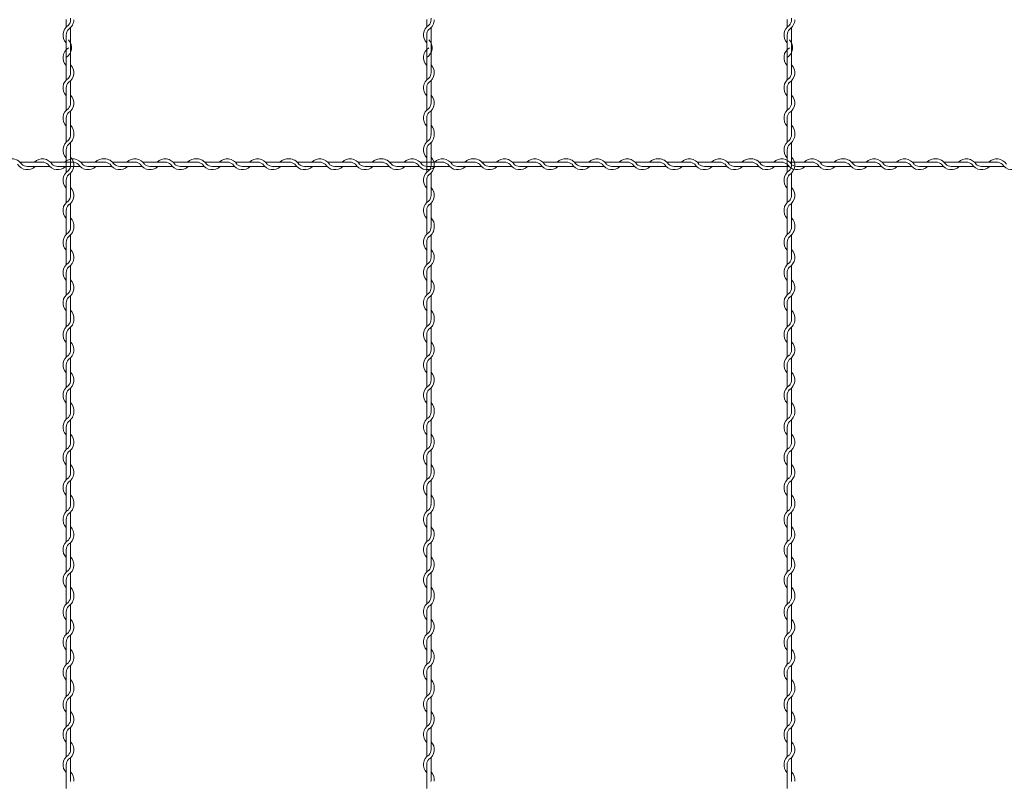
# Model space of a CAD drawing. Units: millimetres. Extents: x -118 to 3882, y 818 to 3568.
# Drawn here: x 2463 to 2600, y 2192 to 2297 of the extents above; entities that cross this region are included whole.
import ezdxf

# ---------------------------------------------------------------- set-up
doc = ezdxf.new("R2010")
doc.units = ezdxf.units.MM
doc.layers.add('2', color=3, linetype='Continuous', lineweight=18)

msp = doc.modelspace()

# ---------------------------------------------------------------- linework, layer by layer
at = {"layer": '2', "color": 0}
for p, q in [((2469.955, 2297.297), (2469.955, 2296.281)), ((2519.955, 2297.297), (2519.955, 2296.281)), ((2569.955, 2297.297), (2569.955, 2296.281)), ((2470.555, 2293.048), (2470.555, 2296.183)), ((2520.555, 2293.048), (2520.555, 2296.183)), ((2570.555, 2293.048), (2570.555, 2296.183)), ((2469.955, 2295.179), (2469.955, 2292.081)), ((2519.955, 2295.179), (2519.955, 2292.081)), ((2569.955, 2295.179), (2569.955, 2292.081)), ((2470.555, 2289.913), (2470.555, 2293.048)), ((2520.555, 2289.913), (2520.555, 2293.048)), ((2570.555, 2289.913), (2570.555, 2293.048)), ((2469.955, 2292.044), (2469.955, 2288.946)), ((2519.955, 2292.044), (2519.955, 2288.946)), ((2569.955, 2292.044), (2569.955, 2288.946)), ((2469.955, 2287.844), (2469.955, 2284.746)), ((2470.555, 2285.738), (2470.555, 2288.835)), ((2519.955, 2287.844), (2519.955, 2284.746)), ((2520.555, 2285.738), (2520.555, 2288.835)), ((2569.955, 2287.844), (2569.955, 2284.746)), ((2570.555, 2285.738), (2570.555, 2288.835)), ((2469.955, 2283.644), (2469.955, 2281.346)), ((2470.555, 2281.538), (2470.555, 2284.635)), ((2519.955, 2283.644), (2519.955, 2281.346)), ((2520.555, 2281.538), (2520.555, 2284.635)), ((2569.955, 2283.644), (2569.955, 2281.346)), ((2570.555, 2281.538), (2570.555, 2284.635)), ((2469.955, 2281.346), (2469.955, 2280.33)), ((2519.955, 2281.346), (2519.955, 2280.33)), ((2569.955, 2281.346), (2569.955, 2280.33)), ((2470.555, 2277.097), (2470.555, 2280.232)), ((2520.555, 2277.097), (2520.555, 2280.232)), ((2570.555, 2277.097), (2570.555, 2280.232)), ((2469.955, 2279.228), (2469.955, 2276.13)), ((2519.955, 2279.228), (2519.955, 2276.13)), ((2569.955, 2279.228), (2569.955, 2276.13)), ((2466.683, 2277.532), (2463.548, 2277.532)), ((2464.552, 2276.932), (2467.65, 2276.932)), ((2470.859, 2277.532), (2467.761, 2277.532)), ((2468.752, 2276.932), (2471.85, 2276.932)), ((2475.059, 2277.532), (2471.961, 2277.532)), ((2472.952, 2276.932), (2475.251, 2276.932)), ((2475.251, 2276.932), (2476.266, 2276.932)), ((2479.5, 2277.532), (2476.365, 2277.532)), ((2477.369, 2276.932), (2480.466, 2276.932)), ((2483.675, 2277.532), (2480.578, 2277.532)), ((2481.569, 2276.932), (2484.666, 2276.932)), ((2487.875, 2277.532), (2484.778, 2277.532)), ((2485.769, 2276.932), (2488.067, 2276.932)), ((2488.067, 2276.932), (2489.083, 2276.932)), ((2492.316, 2277.532), (2489.181, 2277.532)), ((2490.185, 2276.932), (2493.283, 2276.932)), ((2496.492, 2277.532), (2493.394, 2277.532)), ((2494.385, 2276.932), (2497.483, 2276.932)), ((2500.692, 2277.532), (2497.594, 2277.532)), ((2498.585, 2276.932), (2500.884, 2276.932)), ((2500.884, 2276.932), (2501.899, 2276.932)), ((2505.133, 2277.532), (2501.997, 2277.532)), ((2503.002, 2276.932), (2506.099, 2276.932)), ((2509.308, 2277.532), (2506.21, 2277.532)), ((2507.202, 2276.932), (2510.299, 2276.932)), ((2513.508, 2277.532), (2510.41, 2277.532)), ((2511.402, 2276.932), (2513.7, 2276.932)), ((2513.7, 2276.932), (2514.716, 2276.932)), ((2517.949, 2277.532), (2514.814, 2277.532)), ((2515.818, 2276.932), (2518.916, 2276.932)), ((2522.124, 2277.532), (2519.027, 2277.532)), ((2520.018, 2276.932), (2523.116, 2276.932)), ((2526.324, 2277.532), (2523.227, 2277.532)), ((2524.218, 2276.932), (2526.516, 2276.932)), ((2526.516, 2276.932), (2527.532, 2276.932)), ((2530.766, 2277.532), (2527.63, 2277.532)), ((2528.634, 2276.932), (2531.732, 2276.932)), ((2534.941, 2277.532), (2531.843, 2277.532)), ((2532.834, 2276.932), (2535.932, 2276.932)), ((2539.141, 2277.532), (2536.043, 2277.532)), ((2537.034, 2276.932), (2539.333, 2276.932)), ((2539.333, 2276.932), (2540.349, 2276.932)), ((2543.582, 2277.532), (2540.447, 2277.532)), ((2541.451, 2276.932), (2544.549, 2276.932)), ((2547.757, 2277.532), (2544.66, 2277.532)), ((2545.651, 2276.932), (2548.749, 2276.932)), ((2551.957, 2277.532), (2548.86, 2277.532)), ((2549.851, 2276.932), (2552.149, 2276.932)), ((2552.149, 2276.932), (2553.165, 2276.932)), ((2556.398, 2277.532), (2553.263, 2277.532)), ((2554.267, 2276.932), (2557.365, 2276.932)), ((2560.574, 2277.532), (2557.476, 2277.532)), ((2558.467, 2276.932), (2561.565, 2276.932)), ((2564.774, 2277.532), (2561.676, 2277.532)), ((2562.667, 2276.932), (2564.966, 2276.932)), ((2564.966, 2276.932), (2565.981, 2276.932)), ((2569.215, 2277.532), (2566.079, 2277.532)), ((2567.084, 2276.932), (2570.181, 2276.932)), ((2573.39, 2277.532), (2570.292, 2277.532)), ((2571.284, 2276.932), (2574.381, 2276.932)), ((2577.59, 2277.532), (2574.492, 2277.532)), ((2575.484, 2276.932), (2577.782, 2276.932)), ((2577.782, 2276.932), (2578.798, 2276.932)), ((2582.031, 2277.532), (2578.896, 2277.532)), ((2579.9, 2276.932), (2582.998, 2276.932)), ((2586.207, 2277.532), (2583.109, 2277.532)), ((2584.1, 2276.932), (2587.198, 2276.932)), ((2590.407, 2277.532), (2587.309, 2277.532)), ((2588.3, 2276.932), (2590.598, 2276.932)), ((2590.598, 2276.932), (2591.614, 2276.932)), ((2594.848, 2277.532), (2591.712, 2277.532)), ((2592.716, 2276.932), (2595.814, 2276.932)), ((2599.023, 2277.532), (2595.925, 2277.532)), ((2596.916, 2276.932), (2600.014, 2276.932)), ((2470.555, 2272.921), (2470.555, 2276.019)), ((2520.555, 2272.921), (2520.555, 2276.019)), ((2570.555, 2272.921), (2570.555, 2276.019)), ((2469.955, 2275.028), (2469.955, 2271.93)), ((2519.955, 2275.028), (2519.955, 2271.93)), ((2569.955, 2275.028), (2569.955, 2271.93)), ((2470.555, 2268.721), (2470.555, 2271.819)), ((2520.555, 2268.721), (2520.555, 2271.819)), ((2570.555, 2268.721), (2570.555, 2271.819)), ((2469.955, 2270.828), (2469.955, 2268.529)), ((2519.955, 2270.828), (2519.955, 2268.529)), ((2569.955, 2270.828), (2569.955, 2268.529)), ((2469.955, 2268.529), (2469.955, 2267.514)), ((2519.955, 2268.529), (2519.955, 2267.514)), ((2569.955, 2268.529), (2569.955, 2267.514)), ((2470.555, 2264.28), (2470.555, 2267.415)), ((2520.555, 2264.28), (2520.555, 2267.415)), ((2570.555, 2264.28), (2570.555, 2267.415)), ((2469.955, 2266.411), (2469.955, 2263.314)), ((2519.955, 2266.411), (2519.955, 2263.314)), ((2569.955, 2266.411), (2569.955, 2263.314)), ((2470.555, 2260.105), (2470.555, 2263.203)), ((2520.555, 2260.105), (2520.555, 2263.203)), ((2570.555, 2260.105), (2570.555, 2263.203)), ((2469.955, 2262.211), (2469.955, 2259.114)), ((2519.955, 2262.211), (2519.955, 2259.114)), ((2569.955, 2262.211), (2569.955, 2259.114)), ((2470.555, 2255.905), (2470.555, 2259.003)), ((2520.555, 2255.905), (2520.555, 2259.003)), ((2570.555, 2255.905), (2570.555, 2259.003)), ((2469.955, 2258.011), (2469.955, 2255.713)), ((2519.955, 2258.011), (2519.955, 2255.713)), ((2569.955, 2258.011), (2569.955, 2255.713)), ((2469.955, 2255.713), (2469.955, 2254.697)), ((2519.955, 2255.713), (2519.955, 2254.697)), ((2569.955, 2255.713), (2569.955, 2254.697)), ((2469.955, 2253.595), (2469.955, 2250.497)), ((2470.555, 2251.464), (2470.555, 2254.599)), ((2519.955, 2253.595), (2519.955, 2250.497)), ((2520.555, 2251.464), (2520.555, 2254.599)), ((2569.955, 2253.595), (2569.955, 2250.497)), ((2570.555, 2251.464), (2570.555, 2254.599)), ((2469.955, 2249.395), (2469.955, 2246.297)), ((2470.555, 2247.288), (2470.555, 2250.386)), ((2519.955, 2249.395), (2519.955, 2246.297)), ((2520.555, 2247.288), (2520.555, 2250.386)), ((2569.955, 2249.395), (2569.955, 2246.297)), ((2570.555, 2247.288), (2570.555, 2250.386)), ((2470.555, 2243.088), (2470.555, 2246.186)), ((2520.555, 2243.088), (2520.555, 2246.186)), ((2570.555, 2243.088), (2570.555, 2246.186)), ((2469.955, 2245.195), (2469.955, 2242.896)), ((2519.955, 2245.195), (2519.955, 2242.896)), ((2569.955, 2245.195), (2569.955, 2242.896)), ((2469.955, 2242.896), (2469.955, 2241.881)), ((2519.955, 2242.896), (2519.955, 2241.881)), ((2569.955, 2242.896), (2569.955, 2241.881)), ((2470.555, 2238.647), (2470.555, 2241.783)), ((2520.555, 2238.647), (2520.555, 2241.783)), ((2570.555, 2238.647), (2570.555, 2241.783)), ((2469.955, 2240.778), (2469.955, 2237.681)), ((2519.955, 2240.778), (2519.955, 2237.681)), ((2569.955, 2240.778), (2569.955, 2237.681)), ((2470.555, 2234.472), (2470.555, 2237.57)), ((2520.555, 2234.472), (2520.555, 2237.57)), ((2570.555, 2234.472), (2570.555, 2237.57)), ((2469.955, 2236.578), (2469.955, 2233.481)), ((2519.955, 2236.578), (2519.955, 2233.481)), ((2569.955, 2236.578), (2569.955, 2233.481)), ((2470.555, 2230.272), (2470.555, 2233.37)), ((2520.555, 2230.272), (2520.555, 2233.37)), ((2570.555, 2230.272), (2570.555, 2233.37)), ((2469.955, 2232.378), (2469.955, 2230.08)), ((2519.955, 2232.378), (2519.955, 2230.08)), ((2569.955, 2232.378), (2569.955, 2230.08)), ((2469.955, 2230.08), (2469.955, 2229.064)), ((2470.555, 2225.831), (2470.555, 2228.966)), ((2519.955, 2230.08), (2519.955, 2229.064)), ((2520.555, 2225.831), (2520.555, 2228.966)), ((2569.955, 2230.08), (2569.955, 2229.064)), ((2570.555, 2225.831), (2570.555, 2228.966)), ((2469.955, 2227.962), (2469.955, 2224.864)), ((2519.955, 2227.962), (2519.955, 2224.864)), ((2569.955, 2227.962), (2569.955, 2224.864)), ((2470.555, 2221.656), (2470.555, 2224.753)), ((2520.555, 2221.656), (2520.555, 2224.753)), ((2570.555, 2221.656), (2570.555, 2224.753)), ((2469.955, 2223.762), (2469.955, 2220.664)), ((2519.955, 2223.762), (2519.955, 2220.664)), ((2569.955, 2223.762), (2569.955, 2220.664)), ((2469.955, 2219.562), (2469.955, 2217.264)), ((2470.555, 2217.456), (2470.555, 2220.553)), ((2519.955, 2219.562), (2519.955, 2217.264)), ((2520.555, 2217.456), (2520.555, 2220.553)), ((2569.955, 2219.562), (2569.955, 2217.264)), ((2570.555, 2217.456), (2570.555, 2220.553)), ((2469.955, 2217.264), (2469.955, 2216.248)), ((2519.955, 2217.264), (2519.955, 2216.248)), ((2569.955, 2217.264), (2569.955, 2216.248)), ((2470.555, 2213.015), (2470.555, 2216.15)), ((2520.555, 2213.015), (2520.555, 2216.15)), ((2570.555, 2213.015), (2570.555, 2216.15)), ((2469.955, 2215.146), (2469.955, 2212.048)), ((2519.955, 2215.146), (2519.955, 2212.048)), ((2569.955, 2215.146), (2569.955, 2212.048)), ((2470.555, 2208.839), (2470.555, 2211.937)), ((2520.555, 2208.839), (2520.555, 2211.937)), ((2570.555, 2208.839), (2570.555, 2211.937)), ((2469.955, 2210.946), (2469.955, 2207.848)), ((2519.955, 2210.946), (2519.955, 2207.848)), ((2569.955, 2210.946), (2569.955, 2207.848)), ((2470.555, 2204.639), (2470.555, 2207.737)), ((2520.555, 2204.639), (2520.555, 2207.737)), ((2570.555, 2204.639), (2570.555, 2207.737)), ((2469.955, 2206.746), (2469.955, 2204.447)), ((2519.955, 2206.746), (2519.955, 2204.447)), ((2569.955, 2206.746), (2569.955, 2204.447)), ((2469.955, 2204.447), (2469.955, 2203.431)), ((2519.955, 2204.447), (2519.955, 2203.431)), ((2569.955, 2204.447), (2569.955, 2203.431)), ((2470.555, 2200.198), (2470.555, 2203.333)), ((2520.555, 2200.198), (2520.555, 2203.333)), ((2570.555, 2200.198), (2570.555, 2203.333)), ((2469.955, 2202.329), (2469.955, 2199.231)), ((2519.955, 2202.329), (2519.955, 2199.231)), ((2569.955, 2202.329), (2569.955, 2199.231)), ((2470.555, 2196.023), (2470.555, 2199.12)), ((2520.555, 2196.023), (2520.555, 2199.12)), ((2570.555, 2196.023), (2570.555, 2199.12)), ((2469.955, 2198.129), (2469.955, 2195.031)), ((2519.955, 2198.129), (2519.955, 2195.031)), ((2569.955, 2198.129), (2569.955, 2195.031)), ((2470.555, 2191.823), (2470.555, 2194.92)), ((2520.555, 2191.823), (2520.555, 2194.92)), ((2570.555, 2191.823), (2570.555, 2194.92)), ((2469.955, 2193.929), (2469.955, 2191.631)), ((2519.955, 2193.929), (2519.955, 2191.631)), ((2569.955, 2193.929), (2569.955, 2191.631)), ((2469.955, 2191.631), (2469.955, 2190.615)), ((2519.955, 2191.631), (2519.955, 2190.615)), ((2569.955, 2191.631), (2569.955, 2190.615))]:
    msp.add_line(p, q, dxfattribs=at)
for centre, radius, start, end in [((2469.43, 2297.285), 1.125, 317.16657, 0.25332), ((2469.43, 2297.285), 1.575, 301.58814, 0), ((2469.43, 2297.489), 1.125, 349.58604, 0), ((2519.43, 2297.285), 1.125, 317.16657, 0.25332), ((2519.43, 2297.285), 1.575, 301.58814, 0), ((2519.43, 2297.489), 1.125, 349.58604, 0), ((2569.43, 2297.285), 1.125, 317.16657, 0.25332), ((2569.43, 2297.285), 1.575, 301.58814, 0), ((2569.43, 2297.489), 1.125, 349.58604, 0), ((2471.08, 2295.179), 1.575, 121.58814, 224.41531), ((2471.08, 2295.179), 1.125, 137.16657, 180), ((2521.08, 2295.179), 1.575, 121.58814, 224.41531), ((2521.08, 2295.179), 1.125, 137.16657, 180), ((2571.08, 2295.179), 1.575, 121.58814, 224.41531), ((2571.08, 2295.179), 1.125, 137.16657, 180), ((2469.13, 2293.386), 1.575, 301.58814, 44.41531), ((2519.13, 2293.386), 1.575, 301.58814, 44.41531), ((2569.13, 2293.386), 1.575, 301.58814, 44.41531), ((2471.08, 2292.044), 1.575, 121.58814, 224.41531), ((2521.08, 2292.044), 1.575, 121.58814, 224.41531), ((2571.08, 2292.044), 1.575, 121.58814, 224.41531), ((2469.43, 2289.938), 1.575, 301.58814, 44.41531), ((2519.43, 2289.938), 1.575, 301.58814, 44.41531), ((2569.43, 2289.938), 1.575, 301.58814, 44.41531), ((2471.08, 2287.844), 1.575, 121.83736, 224.41531), ((2469.43, 2289.938), 1.125, 317.16657, 0), ((2521.08, 2287.844), 1.575, 121.83736, 224.41531), ((2519.43, 2289.938), 1.125, 317.16657, 0), ((2571.08, 2287.844), 1.575, 121.83736, 224.41531), ((2569.43, 2289.938), 1.125, 317.16657, 0), ((2471.08, 2287.844), 1.125, 137.65546, 180.24444), ((2521.08, 2287.844), 1.125, 137.65546, 180.24444), ((2571.08, 2287.844), 1.125, 137.65546, 180.24444), ((2469.43, 2285.738), 1.575, 301.58814, 44.41531), ((2519.43, 2285.738), 1.575, 301.58814, 44.41531), ((2569.43, 2285.738), 1.575, 301.58814, 44.41531), ((2471.08, 2283.644), 1.575, 121.83736, 224.41531), ((2469.43, 2285.738), 1.125, 317.16657, 0), ((2521.08, 2283.644), 1.575, 121.83736, 224.41531), ((2519.43, 2285.738), 1.125, 317.16657, 0), ((2571.08, 2283.644), 1.575, 121.83736, 224.41531), ((2569.43, 2285.738), 1.125, 317.16657, 0), ((2471.08, 2283.644), 1.125, 137.65546, 180.24444), ((2521.08, 2283.644), 1.125, 137.65546, 180.24444), ((2571.08, 2283.644), 1.125, 137.65546, 180.24444), ((2469.43, 2281.538), 1.575, 353.00172, 44.41531), ((2519.43, 2281.538), 1.575, 353.00172, 44.41531), ((2569.43, 2281.538), 1.575, 353.00172, 44.41531), ((2469.43, 2281.334), 1.125, 317.16657, 0.25332), ((2469.43, 2281.334), 1.575, 301.58814, 0), ((2469.43, 2281.538), 1.125, 349.58604, 0), ((2519.43, 2281.334), 1.125, 317.16657, 0.25332), ((2519.43, 2281.334), 1.575, 301.58814, 0), ((2519.43, 2281.538), 1.125, 349.58604, 0), ((2569.43, 2281.334), 1.125, 317.16657, 0.25332), ((2569.43, 2281.334), 1.575, 301.58814, 0), ((2569.43, 2281.538), 1.125, 349.58604, 0), ((2471.08, 2279.228), 1.575, 121.58814, 224.41531), ((2471.08, 2279.228), 1.125, 137.16657, 180), ((2521.08, 2279.228), 1.575, 121.58814, 224.41531), ((2521.08, 2279.228), 1.125, 137.16657, 180), ((2571.08, 2279.228), 1.575, 121.58814, 224.41531), ((2571.08, 2279.228), 1.125, 137.16657, 180), ((2469.43, 2277.121), 1.575, 301.58814, 44.41531), ((2519.43, 2277.121), 1.575, 301.58814, 44.41531), ((2569.43, 2277.121), 1.575, 301.58814, 44.41531), ((2462.446, 2276.407), 1.575, 31.58814, 90), ((2464.552, 2278.057), 1.575, 211.58814, 314.41531), ((2464.552, 2278.057), 1.125, 227.16657, 270), ((2466.659, 2276.407), 1.575, 31.58814, 134.41531), ((2466.659, 2276.407), 1.125, 47.16657, 90), ((2468.752, 2278.057), 1.575, 211.83736, 314.41531), ((2468.752, 2278.057), 1.125, 227.65546, 270.24444), ((2470.859, 2276.407), 1.575, 31.58814, 134.41531), ((2469.43, 2277.121), 1.125, 317.16657, 0), ((2470.859, 2276.407), 1.125, 47.16657, 90), ((2472.952, 2278.057), 1.575, 211.83736, 314.41531), ((2472.952, 2278.057), 1.125, 227.65546, 270.24444), ((2475.059, 2276.407), 1.575, 83.00172, 134.41531), ((2475.059, 2276.407), 1.125, 79.58604, 90), ((2475.262, 2276.407), 1.125, 47.16657, 90.25332), ((2475.262, 2276.407), 1.575, 31.58814, 90), ((2477.369, 2278.057), 1.575, 211.58814, 314.41531), ((2477.369, 2278.057), 1.125, 227.16657, 270), ((2479.475, 2276.407), 1.575, 31.58814, 134.41531), ((2479.475, 2276.407), 1.125, 47.16657, 90), ((2481.569, 2278.057), 1.575, 211.83736, 314.41531), ((2481.569, 2278.057), 1.125, 227.65546, 270.24444), ((2483.675, 2276.407), 1.575, 31.58814, 134.41531), ((2483.675, 2276.407), 1.125, 47.16657, 90), ((2485.769, 2278.057), 1.575, 211.83736, 314.41531), ((2485.769, 2278.057), 1.125, 227.65546, 270.24444), ((2487.875, 2276.407), 1.575, 83.00172, 134.41531), ((2487.875, 2276.407), 1.125, 79.58604, 90), ((2488.079, 2276.407), 1.125, 47.16657, 90.25332), ((2488.079, 2276.407), 1.575, 31.58814, 90), ((2490.185, 2278.057), 1.575, 211.58814, 314.41531), ((2490.185, 2278.057), 1.125, 227.16657, 270), ((2492.292, 2276.407), 1.575, 31.58814, 134.41531), ((2492.292, 2276.407), 1.125, 47.16657, 90), ((2494.385, 2278.057), 1.575, 211.83736, 314.41531), ((2494.385, 2278.057), 1.125, 227.65546, 270.24444), ((2496.492, 2276.407), 1.575, 31.58814, 134.41531), ((2496.492, 2276.407), 1.125, 47.16657, 90), ((2498.585, 2278.057), 1.575, 211.83736, 314.41531), ((2498.585, 2278.057), 1.125, 227.65546, 270.24444), ((2500.692, 2276.407), 1.575, 83.00172, 134.41531), ((2500.692, 2276.407), 1.125, 79.58604, 90), ((2500.895, 2276.407), 1.125, 47.16657, 90.25332), ((2500.895, 2276.407), 1.575, 31.58814, 90), ((2503.002, 2278.057), 1.575, 211.58814, 314.41531), ((2503.002, 2278.057), 1.125, 227.16657, 270), ((2505.108, 2276.407), 1.575, 31.58814, 134.41531), ((2505.108, 2276.407), 1.125, 47.16657, 90), ((2507.202, 2278.057), 1.575, 211.83736, 314.41531), ((2507.202, 2278.057), 1.125, 227.65546, 270.24444), ((2509.308, 2276.407), 1.575, 31.58814, 134.41531), ((2509.308, 2276.407), 1.125, 47.16657, 90), ((2511.402, 2278.057), 1.575, 211.83736, 314.41531), ((2511.402, 2278.057), 1.125, 227.65546, 270.24444), ((2513.508, 2276.407), 1.575, 83.00172, 134.41531), ((2513.508, 2276.407), 1.125, 79.58604, 90), ((2513.712, 2276.407), 1.125, 47.16657, 90.25332), ((2513.712, 2276.407), 1.575, 31.58814, 90), ((2515.818, 2278.057), 1.575, 211.58814, 314.41531), ((2515.818, 2278.057), 1.125, 227.16657, 270), ((2517.924, 2276.407), 1.575, 31.58814, 134.41531), ((2517.924, 2276.407), 1.125, 47.16657, 90), ((2520.018, 2278.057), 1.575, 211.83736, 314.41531), ((2520.018, 2278.057), 1.125, 227.65546, 270.24444), ((2519.43, 2277.121), 1.125, 317.16657, 0), ((2522.124, 2276.407), 1.575, 31.58814, 134.41531), ((2522.124, 2276.407), 1.125, 47.16657, 90), ((2524.218, 2278.057), 1.575, 211.83736, 314.41531), ((2524.218, 2278.057), 1.125, 227.65546, 270.24444), ((2526.324, 2276.407), 1.575, 83.00172, 134.41531), ((2526.324, 2276.407), 1.125, 79.58604, 90), ((2526.528, 2276.407), 1.125, 47.16657, 90.25332), ((2526.528, 2276.407), 1.575, 31.58814, 90), ((2528.634, 2278.057), 1.575, 211.58814, 314.41531), ((2528.634, 2278.057), 1.125, 227.16657, 270), ((2530.741, 2276.407), 1.575, 31.58814, 134.41531), ((2530.741, 2276.407), 1.125, 47.16657, 90), ((2532.834, 2278.057), 1.575, 211.83736, 314.41531), ((2532.834, 2278.057), 1.125, 227.65546, 270.24444), ((2534.941, 2276.407), 1.575, 31.58814, 134.41531), ((2534.941, 2276.407), 1.125, 47.16657, 90), ((2537.034, 2278.057), 1.575, 211.83736, 314.41531), ((2537.034, 2278.057), 1.125, 227.65546, 270.24444), ((2539.141, 2276.407), 1.575, 83.00172, 134.41531), ((2539.141, 2276.407), 1.125, 79.58604, 90), ((2539.344, 2276.407), 1.125, 47.16657, 90.25332), ((2539.344, 2276.407), 1.575, 31.58814, 90), ((2541.451, 2278.057), 1.575, 211.58814, 314.41531), ((2541.451, 2278.057), 1.125, 227.16657, 270), ((2543.557, 2276.407), 1.575, 31.58814, 134.41531), ((2543.557, 2276.407), 1.125, 47.16657, 90), ((2545.651, 2278.057), 1.575, 211.83736, 314.41531), ((2545.651, 2278.057), 1.125, 227.65546, 270.24444), ((2547.757, 2276.407), 1.575, 31.58814, 134.41531), ((2547.757, 2276.407), 1.125, 47.16657, 90), ((2549.851, 2278.057), 1.575, 211.83736, 314.41531), ((2549.851, 2278.057), 1.125, 227.65546, 270.24444), ((2551.957, 2276.407), 1.575, 83.00172, 134.41531), ((2551.957, 2276.407), 1.125, 79.58604, 90), ((2552.161, 2276.407), 1.125, 47.16657, 90.25332), ((2552.161, 2276.407), 1.575, 31.58814, 90), ((2554.267, 2278.057), 1.575, 211.58814, 314.41531), ((2554.267, 2278.057), 1.125, 227.16657, 270), ((2556.374, 2276.407), 1.575, 31.58814, 134.41531), ((2556.374, 2276.407), 1.125, 47.16657, 90), ((2558.467, 2278.057), 1.575, 211.83736, 314.41531), ((2558.467, 2278.057), 1.125, 227.65546, 270.24444), ((2560.574, 2276.407), 1.575, 31.58814, 134.41531), ((2560.574, 2276.407), 1.125, 47.16657, 90), ((2562.667, 2278.057), 1.575, 211.83736, 314.41531), ((2562.667, 2278.057), 1.125, 227.65546, 270.24444), ((2564.774, 2276.407), 1.575, 83.00172, 134.41531), ((2564.774, 2276.407), 1.125, 79.58604, 90), ((2564.977, 2276.407), 1.125, 47.16657, 90.25332), ((2564.977, 2276.407), 1.575, 31.58814, 90), ((2567.084, 2278.057), 1.575, 211.58814, 314.41531), ((2567.084, 2278.057), 1.125, 227.16657, 270), ((2569.19, 2276.407), 1.575, 31.58814, 134.41531), ((2569.19, 2276.407), 1.125, 47.16657, 90), ((2571.284, 2278.057), 1.575, 211.83736, 314.41531), ((2569.43, 2277.121), 1.125, 317.16657, 0), ((2571.284, 2278.057), 1.125, 227.65546, 270.24444), ((2573.39, 2276.407), 1.575, 31.58814, 134.41531), ((2573.39, 2276.407), 1.125, 47.16657, 90), ((2575.484, 2278.057), 1.575, 211.83736, 314.41531), ((2575.484, 2278.057), 1.125, 227.65546, 270.24444), ((2577.59, 2276.407), 1.575, 83.00172, 134.41531), ((2577.59, 2276.407), 1.125, 79.58604, 90), ((2577.794, 2276.407), 1.125, 47.16657, 90.25332), ((2577.794, 2276.407), 1.575, 31.58814, 90), ((2579.9, 2278.057), 1.575, 211.58814, 314.41531), ((2579.9, 2278.057), 1.125, 227.16657, 270), ((2582.007, 2276.407), 1.575, 31.58814, 134.41531), ((2582.007, 2276.407), 1.125, 47.16657, 90), ((2584.1, 2278.057), 1.575, 211.83736, 314.41531), ((2584.1, 2278.057), 1.125, 227.65546, 270.24444), ((2586.207, 2276.407), 1.575, 31.58814, 134.41531), ((2586.207, 2276.407), 1.125, 47.16657, 90), ((2588.3, 2278.057), 1.575, 211.83736, 314.41531), ((2588.3, 2278.057), 1.125, 227.65546, 270.24444), ((2590.407, 2276.407), 1.575, 83.00172, 134.41531), ((2590.407, 2276.407), 1.125, 79.58604, 90), ((2590.61, 2276.407), 1.125, 47.16657, 90.25332), ((2590.61, 2276.407), 1.575, 31.58814, 90), ((2592.716, 2278.057), 1.575, 211.58814, 314.41531), ((2592.716, 2278.057), 1.125, 227.16657, 270), ((2594.823, 2276.407), 1.575, 31.58814, 134.41531), ((2594.823, 2276.407), 1.125, 47.16657, 90), ((2596.916, 2278.057), 1.575, 211.83736, 314.41531), ((2596.916, 2278.057), 1.125, 227.65546, 270.24444), ((2599.023, 2276.407), 1.575, 31.58814, 134.41531), ((2599.023, 2276.407), 1.125, 47.16657, 90), ((2601.116, 2278.057), 1.575, 211.83736, 314.41531), ((2471.08, 2275.028), 1.575, 121.83736, 224.41531), ((2471.08, 2275.028), 1.125, 137.65546, 180.24444), ((2521.08, 2275.028), 1.575, 121.83736, 224.41531), ((2521.08, 2275.028), 1.125, 137.65546, 180.24444), ((2571.08, 2275.028), 1.575, 121.83736, 224.41531), ((2571.08, 2275.028), 1.125, 137.65546, 180.24444), ((2469.43, 2272.921), 1.575, 301.58814, 44.41531), ((2519.43, 2272.921), 1.575, 301.58814, 44.41531), ((2569.43, 2272.921), 1.575, 301.58814, 44.41531), ((2469.43, 2272.921), 1.125, 317.16657, 0), ((2519.43, 2272.921), 1.125, 317.16657, 0), ((2569.43, 2272.921), 1.125, 317.16657, 0), ((2471.08, 2270.828), 1.575, 121.83736, 224.41531), ((2471.08, 2270.828), 1.125, 137.65546, 180.24444), ((2521.08, 2270.828), 1.575, 121.83736, 224.41531), ((2521.08, 2270.828), 1.125, 137.65546, 180.24444), ((2571.08, 2270.828), 1.575, 121.83736, 224.41531), ((2571.08, 2270.828), 1.125, 137.65546, 180.24444), ((2469.43, 2268.721), 1.575, 353.00172, 44.41531), ((2519.43, 2268.721), 1.575, 353.00172, 44.41531), ((2569.43, 2268.721), 1.575, 353.00172, 44.41531), ((2469.43, 2268.518), 1.125, 317.16657, 0.25332), ((2469.43, 2268.518), 1.575, 301.58814, 0), ((2469.43, 2268.721), 1.125, 349.58604, 0), ((2519.43, 2268.518), 1.125, 317.16657, 0.25332), ((2519.43, 2268.518), 1.575, 301.58814, 0), ((2519.43, 2268.721), 1.125, 349.58604, 0), ((2569.43, 2268.518), 1.125, 317.16657, 0.25332), ((2569.43, 2268.518), 1.575, 301.58814, 0), ((2569.43, 2268.721), 1.125, 349.58604, 0), ((2471.08, 2266.411), 1.575, 121.58814, 224.41531), ((2471.08, 2266.411), 1.125, 137.16657, 180), ((2521.08, 2266.411), 1.575, 121.58814, 224.41531), ((2521.08, 2266.411), 1.125, 137.16657, 180), ((2571.08, 2266.411), 1.575, 121.58814, 224.41531), ((2571.08, 2266.411), 1.125, 137.16657, 180), ((2469.43, 2264.305), 1.575, 301.58814, 44.41531), ((2519.43, 2264.305), 1.575, 301.58814, 44.41531), ((2569.43, 2264.305), 1.575, 301.58814, 44.41531), ((2471.08, 2262.211), 1.575, 121.83736, 224.41531), ((2469.43, 2264.305), 1.125, 317.16657, 0), ((2521.08, 2262.211), 1.575, 121.83736, 224.41531), ((2519.43, 2264.305), 1.125, 317.16657, 0), ((2571.08, 2262.211), 1.575, 121.83736, 224.41531), ((2569.43, 2264.305), 1.125, 317.16657, 0), ((2471.08, 2262.211), 1.125, 137.65546, 180.24444), ((2521.08, 2262.211), 1.125, 137.65546, 180.24444), ((2571.08, 2262.211), 1.125, 137.65546, 180.24444), ((2469.43, 2260.105), 1.575, 301.58814, 44.41531), ((2519.43, 2260.105), 1.575, 301.58814, 44.41531), ((2569.43, 2260.105), 1.575, 301.58814, 44.41531), ((2471.08, 2258.011), 1.575, 121.83736, 224.41531), ((2469.43, 2260.105), 1.125, 317.16657, 0), ((2521.08, 2258.011), 1.575, 121.83736, 224.41531), ((2519.43, 2260.105), 1.125, 317.16657, 0), ((2571.08, 2258.011), 1.575, 121.83736, 224.41531), ((2569.43, 2260.105), 1.125, 317.16657, 0), ((2471.08, 2258.011), 1.125, 137.65546, 180.24444), ((2521.08, 2258.011), 1.125, 137.65546, 180.24444), ((2571.08, 2258.011), 1.125, 137.65546, 180.24444), ((2469.43, 2255.905), 1.575, 353.00172, 44.41531), ((2519.43, 2255.905), 1.575, 353.00172, 44.41531), ((2569.43, 2255.905), 1.575, 353.00172, 44.41531), ((2471.08, 2253.595), 1.575, 121.58814, 224.41531), ((2469.43, 2255.701), 1.125, 317.16657, 0.25332), ((2469.43, 2255.701), 1.575, 301.58814, 0), ((2469.43, 2255.905), 1.125, 349.58604, 0), ((2521.08, 2253.595), 1.575, 121.58814, 224.41531), ((2519.43, 2255.701), 1.125, 317.16657, 0.25332), ((2519.43, 2255.701), 1.575, 301.58814, 0), ((2519.43, 2255.905), 1.125, 349.58604, 0), ((2571.08, 2253.595), 1.575, 121.58814, 224.41531), ((2569.43, 2255.701), 1.125, 317.16657, 0.25332), ((2569.43, 2255.701), 1.575, 301.58814, 0), ((2569.43, 2255.905), 1.125, 349.58604, 0), ((2471.08, 2253.595), 1.125, 137.16657, 180), ((2521.08, 2253.595), 1.125, 137.16657, 180), ((2571.08, 2253.595), 1.125, 137.16657, 180), ((2469.43, 2251.488), 1.575, 301.58814, 44.41531), ((2519.43, 2251.488), 1.575, 301.58814, 44.41531), ((2569.43, 2251.488), 1.575, 301.58814, 44.41531), ((2471.08, 2249.395), 1.575, 121.83736, 224.41531), ((2469.43, 2251.488), 1.125, 317.16657, 0), ((2521.08, 2249.395), 1.575, 121.83736, 224.41531), ((2519.43, 2251.488), 1.125, 317.16657, 0), ((2571.08, 2249.395), 1.575, 121.83736, 224.41531), ((2569.43, 2251.488), 1.125, 317.16657, 0), ((2471.08, 2249.395), 1.125, 137.65546, 180.24444), ((2521.08, 2249.395), 1.125, 137.65546, 180.24444), ((2571.08, 2249.395), 1.125, 137.65546, 180.24444), ((2469.43, 2247.288), 1.575, 301.58814, 44.41531), ((2519.43, 2247.288), 1.575, 301.58814, 44.41531), ((2569.43, 2247.288), 1.575, 301.58814, 44.41531), ((2469.43, 2247.288), 1.125, 317.16657, 0), ((2519.43, 2247.288), 1.125, 317.16657, 0), ((2569.43, 2247.288), 1.125, 317.16657, 0), ((2471.08, 2245.195), 1.575, 121.83736, 224.41531), ((2471.08, 2245.195), 1.125, 137.65546, 180.24444), ((2521.08, 2245.195), 1.575, 121.83736, 224.41531), ((2521.08, 2245.195), 1.125, 137.65546, 180.24444), ((2571.08, 2245.195), 1.575, 121.83736, 224.41531), ((2571.08, 2245.195), 1.125, 137.65546, 180.24444), ((2469.43, 2243.088), 1.575, 353.00172, 44.41531), ((2519.43, 2243.088), 1.575, 353.00172, 44.41531), ((2569.43, 2243.088), 1.575, 353.00172, 44.41531), ((2469.43, 2242.885), 1.125, 317.16657, 0.25332), ((2469.43, 2242.885), 1.575, 301.58814, 0), ((2469.43, 2243.088), 1.125, 349.58604, 0), ((2519.43, 2242.885), 1.125, 317.16657, 0.25332), ((2519.43, 2242.885), 1.575, 301.58814, 0), ((2519.43, 2243.088), 1.125, 349.58604, 0), ((2569.43, 2242.885), 1.125, 317.16657, 0.25332), ((2569.43, 2242.885), 1.575, 301.58814, 0), ((2569.43, 2243.088), 1.125, 349.58604, 0), ((2471.08, 2240.778), 1.575, 121.58814, 224.41531), ((2471.08, 2240.778), 1.125, 137.16657, 180), ((2521.08, 2240.778), 1.575, 121.58814, 224.41531), ((2521.08, 2240.778), 1.125, 137.16657, 180), ((2571.08, 2240.778), 1.575, 121.58814, 224.41531), ((2571.08, 2240.778), 1.125, 137.16657, 180), ((2469.43, 2238.672), 1.575, 301.58814, 44.41531), ((2519.43, 2238.672), 1.575, 301.58814, 44.41531), ((2569.43, 2238.672), 1.575, 301.58814, 44.41531), ((2469.43, 2238.672), 1.125, 317.16657, 0), ((2519.43, 2238.672), 1.125, 317.16657, 0), ((2569.43, 2238.672), 1.125, 317.16657, 0), ((2471.08, 2236.578), 1.575, 121.83736, 224.41531), ((2471.08, 2236.578), 1.125, 137.65546, 180.24444), ((2521.08, 2236.578), 1.575, 121.83736, 224.41531), ((2521.08, 2236.578), 1.125, 137.65546, 180.24444), ((2571.08, 2236.578), 1.575, 121.83736, 224.41531), ((2571.08, 2236.578), 1.125, 137.65546, 180.24444), ((2469.43, 2234.472), 1.575, 301.58814, 44.41531), ((2469.43, 2234.472), 1.125, 317.16657, 0), ((2519.43, 2234.472), 1.575, 301.58814, 44.41531), ((2519.43, 2234.472), 1.125, 317.16657, 0), ((2569.43, 2234.472), 1.575, 301.58814, 44.41531), ((2569.43, 2234.472), 1.125, 317.16657, 0), ((2471.08, 2232.378), 1.575, 121.83736, 224.41531), ((2471.08, 2232.378), 1.125, 137.65546, 180.24444), ((2521.08, 2232.378), 1.575, 121.83736, 224.41531), ((2521.08, 2232.378), 1.125, 137.65546, 180.24444), ((2571.08, 2232.378), 1.575, 121.83736, 224.41531), ((2571.08, 2232.378), 1.125, 137.65546, 180.24444), ((2469.43, 2230.272), 1.125, 349.58604, 0), ((2469.43, 2230.272), 1.575, 353.00172, 44.41531), ((2519.43, 2230.272), 1.125, 349.58604, 0), ((2519.43, 2230.272), 1.575, 353.00172, 44.41531), ((2569.43, 2230.272), 1.125, 349.58604, 0), ((2569.43, 2230.272), 1.575, 353.00172, 44.41531), ((2471.08, 2227.962), 1.575, 121.58814, 224.41531), ((2469.43, 2230.069), 1.125, 317.16657, 0.25332), ((2469.43, 2230.069), 1.575, 301.58814, 0), ((2521.08, 2227.962), 1.575, 121.58814, 224.41531), ((2519.43, 2230.069), 1.125, 317.16657, 0.25332), ((2519.43, 2230.069), 1.575, 301.58814, 0), ((2571.08, 2227.962), 1.575, 121.58814, 224.41531), ((2569.43, 2230.069), 1.125, 317.16657, 0.25332), ((2569.43, 2230.069), 1.575, 301.58814, 0), ((2471.08, 2227.962), 1.125, 137.16657, 180), ((2521.08, 2227.962), 1.125, 137.16657, 180), ((2571.08, 2227.962), 1.125, 137.16657, 180), ((2469.43, 2225.856), 1.575, 301.58814, 44.41531), ((2519.43, 2225.856), 1.575, 301.58814, 44.41531), ((2569.43, 2225.856), 1.575, 301.58814, 44.41531), ((2471.08, 2223.762), 1.575, 121.83736, 224.41531), ((2469.43, 2225.856), 1.125, 317.16657, 0), ((2521.08, 2223.762), 1.575, 121.83736, 224.41531), ((2519.43, 2225.856), 1.125, 317.16657, 0), ((2571.08, 2223.762), 1.575, 121.83736, 224.41531), ((2569.43, 2225.856), 1.125, 317.16657, 0), ((2471.08, 2223.762), 1.125, 137.65546, 180.24444), ((2521.08, 2223.762), 1.125, 137.65546, 180.24444), ((2571.08, 2223.762), 1.125, 137.65546, 180.24444), ((2469.43, 2221.656), 1.575, 301.58814, 44.41531), ((2519.43, 2221.656), 1.575, 301.58814, 44.41531), ((2569.43, 2221.656), 1.575, 301.58814, 44.41531), ((2471.08, 2219.562), 1.575, 121.83736, 224.41531), ((2469.43, 2221.656), 1.125, 317.16657, 0), ((2521.08, 2219.562), 1.575, 121.83736, 224.41531), ((2519.43, 2221.656), 1.125, 317.16657, 0), ((2571.08, 2219.562), 1.575, 121.83736, 224.41531), ((2569.43, 2221.656), 1.125, 317.16657, 0), ((2471.08, 2219.562), 1.125, 137.65546, 180.24444), ((2521.08, 2219.562), 1.125, 137.65546, 180.24444), ((2571.08, 2219.562), 1.125, 137.65546, 180.24444), ((2469.43, 2217.456), 1.575, 353.00172, 44.41531), ((2519.43, 2217.456), 1.575, 353.00172, 44.41531), ((2569.43, 2217.456), 1.575, 353.00172, 44.41531), ((2469.43, 2217.252), 1.125, 317.16657, 0.25332), ((2469.43, 2217.252), 1.575, 301.58814, 0), ((2469.43, 2217.456), 1.125, 349.58604, 0), ((2519.43, 2217.252), 1.125, 317.16657, 0.25332), ((2519.43, 2217.252), 1.575, 301.58814, 0), ((2519.43, 2217.456), 1.125, 349.58604, 0), ((2569.43, 2217.252), 1.125, 317.16657, 0.25332), ((2569.43, 2217.252), 1.575, 301.58814, 0), ((2569.43, 2217.456), 1.125, 349.58604, 0), ((2471.08, 2215.146), 1.575, 121.58814, 224.41531), ((2471.08, 2215.146), 1.125, 137.16657, 180), ((2521.08, 2215.146), 1.575, 121.58814, 224.41531), ((2521.08, 2215.146), 1.125, 137.16657, 180), ((2571.08, 2215.146), 1.575, 121.58814, 224.41531), ((2571.08, 2215.146), 1.125, 137.16657, 180), ((2469.43, 2213.039), 1.575, 301.58814, 44.41531), ((2519.43, 2213.039), 1.575, 301.58814, 44.41531), ((2569.43, 2213.039), 1.575, 301.58814, 44.41531), ((2469.43, 2213.039), 1.125, 317.16657, 0), ((2519.43, 2213.039), 1.125, 317.16657, 0), ((2569.43, 2213.039), 1.125, 317.16657, 0), ((2471.08, 2210.946), 1.575, 121.83736, 224.41531), ((2471.08, 2210.946), 1.125, 137.65546, 180.24444), ((2521.08, 2210.946), 1.575, 121.83736, 224.41531), ((2521.08, 2210.946), 1.125, 137.65546, 180.24444), ((2571.08, 2210.946), 1.575, 121.83736, 224.41531), ((2571.08, 2210.946), 1.125, 137.65546, 180.24444), ((2469.43, 2208.839), 1.575, 301.58814, 44.41531), ((2519.43, 2208.839), 1.575, 301.58814, 44.41531), ((2569.43, 2208.839), 1.575, 301.58814, 44.41531), ((2469.43, 2208.839), 1.125, 317.16657, 0), ((2519.43, 2208.839), 1.125, 317.16657, 0), ((2569.43, 2208.839), 1.125, 317.16657, 0), ((2471.08, 2206.746), 1.575, 121.83736, 224.41531), ((2471.08, 2206.746), 1.125, 137.65546, 180.24444), ((2521.08, 2206.746), 1.575, 121.83736, 224.41531), ((2521.08, 2206.746), 1.125, 137.65546, 180.24444), ((2571.08, 2206.746), 1.575, 121.83736, 224.41531), ((2571.08, 2206.746), 1.125, 137.65546, 180.24444), ((2469.43, 2204.639), 1.575, 353.00172, 44.41531), ((2519.43, 2204.639), 1.575, 353.00172, 44.41531), ((2569.43, 2204.639), 1.575, 353.00172, 44.41531), ((2469.43, 2204.436), 1.125, 317.16657, 0.25332), ((2469.43, 2204.436), 1.575, 301.58814, 0), ((2469.43, 2204.639), 1.125, 349.58604, 0), ((2519.43, 2204.436), 1.125, 317.16657, 0.25332), ((2519.43, 2204.436), 1.575, 301.58814, 0), ((2519.43, 2204.639), 1.125, 349.58604, 0), ((2569.43, 2204.436), 1.125, 317.16657, 0.25332), ((2569.43, 2204.436), 1.575, 301.58814, 0), ((2569.43, 2204.639), 1.125, 349.58604, 0), ((2471.08, 2202.329), 1.575, 121.58814, 224.41531), ((2471.08, 2202.329), 1.125, 137.16657, 180), ((2521.08, 2202.329), 1.575, 121.58814, 224.41531), ((2521.08, 2202.329), 1.125, 137.16657, 180), ((2571.08, 2202.329), 1.575, 121.58814, 224.41531), ((2571.08, 2202.329), 1.125, 137.16657, 180), ((2469.43, 2200.223), 1.575, 301.58814, 44.41531), ((2469.43, 2200.223), 1.125, 317.16657, 0), ((2519.43, 2200.223), 1.575, 301.58814, 44.41531), ((2519.43, 2200.223), 1.125, 317.16657, 0), ((2569.43, 2200.223), 1.575, 301.58814, 44.41531), ((2569.43, 2200.223), 1.125, 317.16657, 0), ((2471.08, 2198.129), 1.575, 121.83736, 224.41531), ((2471.08, 2198.129), 1.125, 137.65546, 180.24444), ((2521.08, 2198.129), 1.575, 121.83736, 224.41531), ((2521.08, 2198.129), 1.125, 137.65546, 180.24444), ((2571.08, 2198.129), 1.575, 121.83736, 224.41531), ((2571.08, 2198.129), 1.125, 137.65546, 180.24444), ((2469.43, 2196.023), 1.575, 301.58814, 44.41531), ((2519.43, 2196.023), 1.575, 301.58814, 44.41531), ((2569.43, 2196.023), 1.575, 301.58814, 44.41531), ((2471.08, 2193.929), 1.575, 121.83736, 224.41531), ((2469.43, 2196.023), 1.125, 317.16657, 0), ((2521.08, 2193.929), 1.575, 121.83736, 224.41531), ((2519.43, 2196.023), 1.125, 317.16657, 0), ((2571.08, 2193.929), 1.575, 121.83736, 224.41531), ((2569.43, 2196.023), 1.125, 317.16657, 0), ((2471.08, 2193.929), 1.125, 137.65546, 180.24444), ((2521.08, 2193.929), 1.125, 137.65546, 180.24444), ((2571.08, 2193.929), 1.125, 137.65546, 180.24444), ((2469.43, 2191.823), 1.575, 353.00172, 44.41531), ((2519.43, 2191.823), 1.575, 353.00172, 44.41531), ((2569.43, 2191.823), 1.575, 353.00172, 44.41531), ((2469.43, 2191.823), 1.125, 349.58604, 0), ((2519.43, 2191.823), 1.125, 349.58604, 0), ((2569.43, 2191.823), 1.125, 349.58604, 0)]:
    msp.add_arc(centre, radius, start, end, dxfattribs=at)

doc.saveas('drawing.dxf')
